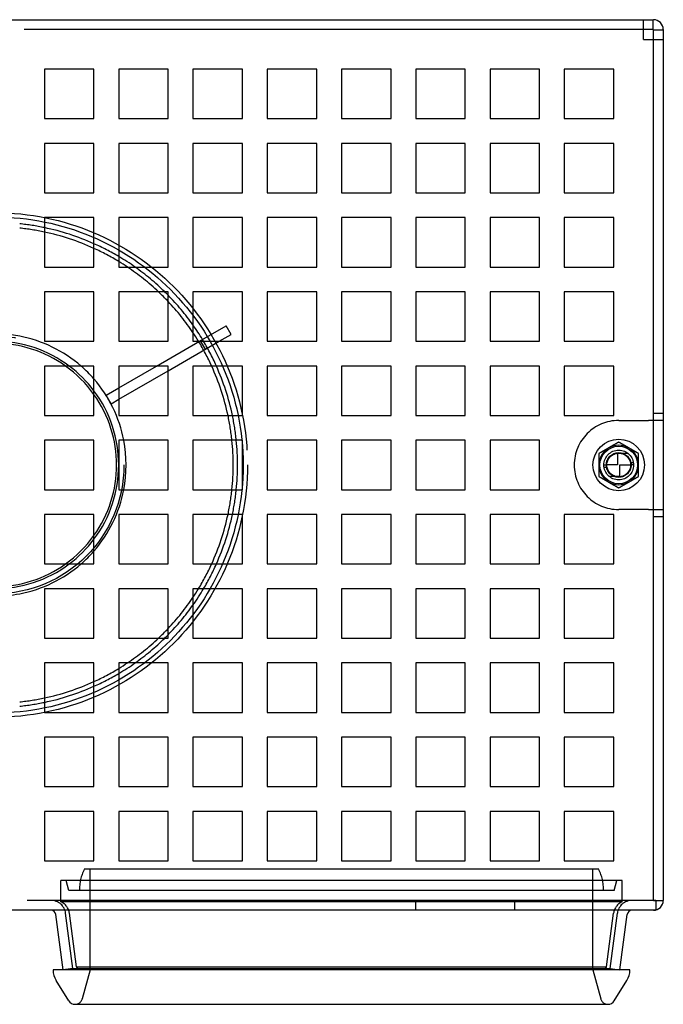
# Model space of a CAD drawing. Extents: x -135 to 434, y -291 to 408.
# Drawn here: x 5 to 135, y -291 to -92 of the extents above; entities that cross this region are included whole.
import ezdxf

# ---------------------------------------------------------------- set-up
doc = ezdxf.new("R2010")
doc.units = 0
doc.header["$LTSCALE"] = 20
doc.linetypes.add('VERDECKT', pattern=[9.525, 6.35, -3.175])
doc.layers.get('0').update_dxf_attribs({"linetype": 'CONTINUOUS'})
doc.layers.add('STEMPEL', color=3, linetype='CONTINUOUS')

# ---------------------------------------------------------------- blocks, each defined once
blk = doc.blocks.new('A$C411640D8')
at = {"color": 3, "linetype": 'CONTINUOUS'}
for p, q in [((-133, 90), (133, 90)), ((135, 88), (135, -88)), ((10, 80), (10, 70)), ((20, 80), (10, 80)), ((20, 70), (20, 80)), ((25, 80), (25, 70)), ((35, 80), (25, 80)), ((35, 70), (35, 80)), ((40, 80), (40, 70)), ((50, 80), (40, 80)), ((50, 70), (50, 80)), ((55, 80), (55, 70)), ((65, 80), (55, 80)), ((65, 70), (65, 80)), ((70, 80), (70, 70)), ((80, 80), (70, 80)), ((80, 70), (80, 80)), ((85, 80), (85, 70)), ((95, 80), (85, 80)), ((95, 70), (95, 80)), ((100, 80), (100, 70)), ((110, 80), (100, 80)), ((110, 70), (110, 80)), ((115, 80), (115, 70)), ((125, 80), (115, 80)), ((125, 70), (125, 80)), ((10, 70), (20, 70)), ((25, 70), (35, 70)), ((40, 70), (50, 70)), ((55, 70), (65, 70)), ((70, 70), (80, 70)), ((85, 70), (95, 70)), ((100, 70), (110, 70)), ((115, 70), (125, 70)), ((10, 65), (10, 55)), ((20, 65), (10, 65)), ((20, 55), (20, 65)), ((25, 65), (25, 55)), ((35, 65), (25, 65)), ((35, 55), (35, 65)), ((40, 65), (40, 55)), ((50, 65), (40, 65)), ((50, 55), (50, 65)), ((55, 65), (55, 55)), ((65, 65), (55, 65)), ((65, 55), (65, 65)), ((70, 65), (70, 55)), ((80, 65), (70, 65)), ((80, 55), (80, 65)), ((85, 65), (85, 55)), ((95, 65), (85, 65)), ((95, 55), (95, 65)), ((100, 65), (100, 55)), ((110, 65), (100, 65)), ((110, 55), (110, 65)), ((115, 65), (115, 55)), ((125, 65), (115, 65)), ((125, 55), (125, 65)), ((10, 55), (20, 55)), ((25, 55), (35, 55)), ((40, 55), (50, 55)), ((55, 55), (65, 55)), ((70, 55), (80, 55)), ((85, 55), (95, 55)), ((100, 55), (110, 55)), ((115, 55), (125, 55)), ((10, 50), (10, 40)), ((20, 50), (10, 50)), ((20, 40), (20, 50)), ((25, 50), (25, 40)), ((35, 50), (25, 50)), ((35, 40), (35, 50)), ((40, 50), (40, 40)), ((50, 50), (40, 50)), ((50, 40), (50, 50)), ((55, 50), (55, 40)), ((65, 50), (55, 50)), ((65, 40), (65, 50)), ((70, 50), (70, 40)), ((80, 50), (70, 50)), ((80, 40), (80, 50)), ((85, 50), (85, 40)), ((95, 50), (85, 50)), ((95, 40), (95, 50)), ((100, 50), (100, 40)), ((110, 50), (100, 50)), ((110, 40), (110, 50)), ((115, 50), (115, 40)), ((125, 50), (115, 50)), ((125, 40), (125, 50)), ((10, 40), (20, 40)), ((25, 40), (35, 40)), ((40, 40), (50, 40)), ((55, 40), (65, 40)), ((70, 40), (80, 40)), ((85, 40), (95, 40)), ((100, 40), (110, 40)), ((115, 40), (125, 40)), ((10, 35), (10, 25)), ((20, 35), (10, 35)), ((20, 25), (20, 35)), ((25, 35), (25, 25)), ((35, 35), (25, 35)), ((35, 25), (35, 35)), ((40, 35), (40, 25)), ((50, 35), (40, 35)), ((50, 25), (50, 35)), ((55, 35), (55, 25)), ((65, 35), (55, 35)), ((65, 25), (65, 35)), ((70, 35), (70, 25)), ((80, 35), (70, 35)), ((80, 25), (80, 35)), ((85, 35), (85, 25)), ((95, 35), (85, 35)), ((95, 25), (95, 35)), ((100, 35), (100, 25)), ((110, 35), (100, 35)), ((110, 25), (110, 35)), ((115, 35), (115, 25)), ((125, 35), (115, 35)), ((125, 25), (125, 35)), ((41.3, 25), (46.7, 28.12)), ((47.7, 26.38), (46.7, 28.12)), ((45.3, 25), (47.7, 26.38)), ((10, 25), (20, 25)), ((25, 25), (35, 25)), ((40, 25), (50, 25)), ((55, 25), (65, 25)), ((70, 25), (80, 25)), ((85, 25), (95, 25)), ((100, 25), (110, 25)), ((115, 25), (125, 25)), ((10, 20), (10, 10)), ((20, 20), (10, 20)), ((20, 10), (20, 20)), ((25, 15.59), (32.64, 20)), ((25, 20), (25, 10)), ((35, 20), (25, 20)), ((35, 10), (35, 20)), ((40, 20), (40, 10)), ((50, 20), (40, 20)), ((50, 10), (50, 20)), ((55, 20), (55, 10)), ((65, 20), (55, 20)), ((65, 10), (65, 20)), ((70, 20), (70, 10)), ((80, 20), (70, 20)), ((80, 10), (80, 20)), ((85, 20), (85, 10)), ((95, 20), (85, 20)), ((95, 10), (95, 20)), ((100, 20), (100, 10)), ((110, 20), (100, 20)), ((110, 10), (110, 20)), ((115, 20), (115, 10)), ((125, 20), (115, 20)), ((125, 10), (125, 20)), ((25, 13.28), (35, 19.05)), ((10, 10), (20, 10)), ((25, 10), (35, 10)), ((40, 10), (50, 10)), ((55, 10), (65, 10)), ((70, 10), (80, 10)), ((85, 10), (95, 10)), ((100, 10), (110, 10)), ((115, 10), (125, 10)), ((10, 5), (10, -5)), ((20, 5), (10, 5)), ((20, -5), (20, 5)), ((25, 5), (25, -5)), ((35, 5), (25, 5)), ((35, -5), (35, 5)), ((40, 5), (40, -5)), ((50, 5), (40, 5)), ((50, -5), (50, 5)), ((55, 5), (55, -5)), ((65, 5), (55, 5)), ((65, -5), (65, 5)), ((70, 5), (70, -5)), ((80, 5), (70, 5)), ((80, -5), (80, 5)), ((85, 5), (85, -5)), ((95, 5), (85, 5)), ((95, -5), (95, 5)), ((100, 5), (100, -5)), ((110, 5), (100, 5)), ((110, -5), (110, 5)), ((10, -5), (20, -5)), ((25, -5), (35, -5)), ((40, -5), (50, -5)), ((55, -5), (65, -5)), ((70, -5), (80, -5)), ((85, -5), (95, -5)), ((100, -5), (110, -5)), ((10, -10), (10, -20)), ((20, -10), (10, -10)), ((20, -20), (20, -10)), ((25, -10), (25, -20)), ((35, -10), (25, -10)), ((35, -20), (35, -10)), ((40, -10), (40, -20)), ((50, -10), (40, -10)), ((50, -20), (50, -10)), ((55, -10), (55, -20)), ((65, -10), (55, -10)), ((65, -20), (65, -10)), ((70, -10), (70, -20)), ((80, -10), (70, -10)), ((80, -20), (80, -10)), ((85, -10), (85, -20)), ((95, -10), (85, -10)), ((95, -20), (95, -10)), ((100, -10), (100, -20)), ((110, -10), (100, -10)), ((110, -20), (110, -10)), ((115, -10), (115, -20)), ((125, -10), (115, -10)), ((125, -20), (125, -10)), ((10, -20), (20, -20)), ((25, -20), (35, -20)), ((40, -20), (50, -20)), ((55, -20), (65, -20)), ((70, -20), (80, -20)), ((85, -20), (95, -20)), ((100, -20), (110, -20)), ((115, -20), (125, -20)), ((10, -25), (10, -35)), ((20, -25), (10, -25)), ((20, -35), (20, -25)), ((25, -25), (25, -35)), ((35, -25), (25, -25)), ((35, -35), (35, -25)), ((40, -25), (40, -35)), ((50, -25), (40, -25)), ((50, -35), (50, -25)), ((55, -25), (55, -35)), ((65, -25), (55, -25)), ((65, -35), (65, -25)), ((70, -25), (70, -35)), ((80, -25), (70, -25)), ((80, -35), (80, -25)), ((85, -25), (85, -35)), ((95, -25), (85, -25)), ((95, -35), (95, -25)), ((100, -25), (100, -35)), ((110, -25), (100, -25)), ((110, -35), (110, -25)), ((115, -25), (115, -35)), ((125, -25), (115, -25)), ((125, -35), (125, -25)), ((10, -35), (20, -35)), ((25, -35), (35, -35)), ((40, -35), (50, -35)), ((55, -35), (65, -35)), ((70, -35), (80, -35)), ((85, -35), (95, -35)), ((100, -35), (110, -35)), ((115, -35), (125, -35)), ((10, -40), (10, -50)), ((20, -40), (10, -40)), ((20, -50), (20, -40)), ((25, -40), (25, -50)), ((35, -40), (25, -40)), ((35, -50), (35, -40)), ((40, -40), (40, -50)), ((50, -40), (40, -40)), ((50, -50), (50, -40)), ((55, -40), (55, -50)), ((65, -40), (55, -40)), ((65, -50), (65, -40)), ((70, -40), (70, -50)), ((80, -40), (70, -40)), ((80, -50), (80, -40)), ((85, -40), (85, -50)), ((95, -40), (85, -40)), ((95, -50), (95, -40)), ((100, -40), (100, -50)), ((110, -40), (100, -40)), ((110, -50), (110, -40)), ((115, -40), (115, -50)), ((125, -40), (115, -40)), ((125, -50), (125, -40)), ((10, -50), (20, -50)), ((25, -50), (35, -50)), ((40, -50), (50, -50)), ((55, -50), (65, -50)), ((70, -50), (80, -50)), ((85, -50), (95, -50)), ((100, -50), (110, -50)), ((115, -50), (125, -50)), ((10, -55), (10, -65)), ((20, -55), (10, -55)), ((20, -65), (20, -55)), ((25, -55), (25, -65)), ((35, -55), (25, -55)), ((35, -65), (35, -55)), ((40, -55), (40, -65)), ((50, -55), (40, -55)), ((50, -65), (50, -55)), ((55, -55), (55, -65)), ((65, -55), (55, -55)), ((65, -65), (65, -55)), ((70, -55), (70, -65)), ((80, -55), (70, -55)), ((80, -65), (80, -55)), ((85, -55), (85, -65)), ((95, -55), (85, -55)), ((95, -65), (95, -55)), ((100, -55), (100, -65)), ((110, -55), (100, -55)), ((110, -65), (110, -55)), ((115, -55), (115, -65)), ((125, -55), (115, -55)), ((125, -65), (125, -55)), ((10, -65), (20, -65)), ((25, -65), (35, -65)), ((40, -65), (50, -65)), ((55, -65), (65, -65)), ((70, -65), (80, -65)), ((85, -65), (95, -65)), ((100, -65), (110, -65)), ((115, -65), (125, -65)), ((10, -70), (10, -80)), ((20, -70), (10, -70)), ((20, -80), (20, -70)), ((25, -70), (25, -80)), ((35, -70), (25, -70)), ((35, -80), (35, -70)), ((40, -70), (40, -80)), ((50, -70), (40, -70)), ((50, -80), (50, -70)), ((55, -70), (55, -80)), ((65, -70), (55, -70)), ((65, -80), (65, -70)), ((70, -70), (70, -80)), ((80, -70), (70, -70)), ((80, -80), (80, -70)), ((85, -70), (85, -80)), ((95, -70), (85, -70)), ((95, -80), (95, -70)), ((100, -70), (100, -80)), ((110, -70), (100, -70)), ((110, -80), (110, -70)), ((115, -70), (115, -80)), ((125, -70), (115, -70)), ((125, -80), (125, -70)), ((10, -80), (20, -80)), ((25, -80), (35, -80)), ((40, -80), (50, -80)), ((55, -80), (65, -80)), ((70, -80), (80, -80)), ((85, -80), (95, -80)), ((100, -80), (110, -80)), ((115, -80), (125, -80)), ((133, -90), (-133, -90)), ((13.77, -102), (12.3, -90.87)), ((126.23, -102), (127.7, -90.87)), ((133.5, -90), (133, -90)), ((133.5, -89.94), (133.5, -90)), ((128.25, -102), (11.75, -102)), ((11.75, -102.06), (11.75, -102)), ((128.25, -102.06), (128.25, -102)), ((14.91, -108.29), (12.35, -104.17)), ((125.09, -108.29), (127.65, -104.17)), ((16.19, -109), (123.81, -109))]:
    blk.add_line(p, q, dxfattribs=at)
at = {"color": 1, "linetype": 'VERDECKT'}
for p, q in [((131, 88), (131, 90)), ((132.93, 88), (132.93, 90)), ((132.93, 88), (-132.93, 88)), ((131, 86), (131, 88)), ((133, 10.5), (133, 87.93)), ((133, 87.93), (135, 87.93)), ((131, 86), (133, 86)), ((133, 86), (135, 86)), ((32.64, 20), (41.3, 25)), ((35, 19.05), (45.3, 25)), ((42.5, 23.38), (41.5, 25.12)), ((22.45, 14.12), (25, 15.59)), ((23.45, 12.38), (22.45, 14.12)), ((23.45, 12.38), (25, 13.28)), ((133, 9), (133, 10.5)), ((133, 10.5), (135, 10.5)), ((126, 9), (132, 9)), ((135, 9), (132, 9)), ((133, -9), (133, 9)), ((126.97, 2.3), (125.75, 2.3)), ((125.75, 2.3), (125.75, 0)), ((127.92, 2.3), (126.97, 2.3)), ((123, 0), (123.5, 0)), ((125.75, 0), (123.5, 0)), ((126.25, -2.24), (126.25, 0)), ((126.25, 0), (128.5, 0)), ((129, 0), (128.5, 0)), ((124, -2.24), (124.89, -2.24)), ((124.89, -2.24), (126.25, -2.24)), ((132, -9), (126, -9)), ((132, -9), (135, -9)), ((133, -10.5), (133, -9)), ((135, -10.5), (133, -10.5)), ((133, -88), (133, -10.5)), ((121.95, -81.71), (18.05, -81.71)), ((19.2, -102.05), (19.2, -81.71)), ((120.8, -102.05), (120.8, -81.71)), ((126.7, -84), (13.3, -84)), ((13.3, -88.27), (13.3, -84)), ((14.9, -86), (14.41, -84)), ((125.1, -86), (125.59, -84)), ((126.7, -88.27), (126.7, -84)), ((125.1, -86), (14.9, -86)), ((133.5, -88), (-133.5, -88)), ((126.7, -88.27), (13.3, -88.27)), ((85, -90), (85, -88)), ((105, -90), (105, -88)), ((133, -88), (135, -88)), ((133.5, -88), (133.5, -89.94)), ((15.75, -101.74), (14.28, -90.61)), ((16.46, -101.44), (15.03, -90.61)), ((123.54, -101.44), (124.97, -90.61)), ((124.25, -101.74), (125.72, -90.61)), ((16.46, -101.44), (123.54, -101.44)), ((15.75, -101.74), (13.77, -102)), ((15.75, -101.74), (124.25, -101.74)), ((19.2, -102.05), (17.64, -107.89)), ((120.8, -102.05), (19.2, -102.05)), ((120.8, -102.05), (122.36, -107.89)), ((124.25, -101.74), (126.23, -102))]:
    blk.add_line(p, q, dxfattribs=at)
at = {"color": 3}
for points in [[(126, 4.62, 0), (125.98, 4.61, 0), (125.95, 4.59, 0), (125.93, 4.58, 0), (125.91, 4.57, 0), (125.88, 4.55, 0), (125.86, 4.54, 0), (125.84, 4.53, 0), (125.81, 4.51, 0), (125.79, 4.5, 0), (125.77, 4.49, 0), (125.75, 4.47, 0), (125.72, 4.46, 0), (125.7, 4.45, 0), (125.68, 4.43, 0), (125.66, 4.42, 0), (125.64, 4.41, 0), (125.61, 4.4, 0), (125.59, 4.38, 0), (125.57, 4.37, 0), (125.55, 4.36, 0), (125.53, 4.34, 0), (125.5, 4.33, 0), (125.48, 4.32, 0), (125.46, 4.31, 0), (125.44, 4.29, 0), (125.42, 4.28, 0), (125.39, 4.27, 0), (125.37, 4.26, 0), (125.35, 4.24, 0), (125.33, 4.23, 0), (125.31, 4.22, 0), (125.29, 4.21, 0), (125.27, 4.2, 0), (125.25, 4.18, 0), (125.22, 4.17, 0), (125.2, 4.16, 0), (125.18, 4.15, 0), (125.16, 4.13, 0), (125.14, 4.12, 0), (125.12, 4.11, 0), (125.1, 4.1, 0), (125.08, 4.09, 0), (125.06, 4.07, 0), (125.04, 4.06, 0), (125.02, 4.05, 0), (124.99, 4.04, 0), (124.97, 4.03, 0), (124.95, 4.01, 0), (124.93, 4, 0), (124.91, 3.99, 0), (124.89, 3.98, 0), (124.87, 3.97, 0), (124.85, 3.96, 0), (124.83, 3.94, 0), (124.81, 3.93, 0), (124.79, 3.92, 0), (124.77, 3.91, 0), (124.75, 3.9, 0), (124.73, 3.88, 0), (124.71, 3.87, 0), (124.69, 3.86, 0), (124.67, 3.85, 0), (124.65, 3.84, 0), (124.63, 3.83, 0), (124.61, 3.81, 0), (124.59, 3.8, 0), (124.56, 3.79, 0), (124.55, 3.78, 0), (124.53, 3.77, 0), (124.5, 3.76, 0), (124.48, 3.74, 0), (124.46, 3.73, 0), (124.44, 3.72, 0), (124.42, 3.71, 0), (124.4, 3.7, 0), (124.38, 3.69, 0), (124.36, 3.67, 0), (124.34, 3.66, 0), (124.32, 3.65, 0), (124.3, 3.64, 0), (124.28, 3.63, 0), (124.26, 3.62, 0), (124.24, 3.6, 0), (124.22, 3.59, 0), (124.2, 3.58, 0), (124.18, 3.57, 0), (124.16, 3.56, 0), (124.14, 3.55, 0), (124.12, 3.53, 0), (124.1, 3.52, 0), (124.08, 3.51, 0), (124.06, 3.5, 0), (124.04, 3.49, 0), (124.02, 3.48, 0), (124, 3.46, 0)], [(128, 3.46, 0), (127.98, 3.48, 0), (127.96, 3.49, 0), (127.94, 3.5, 0), (127.92, 3.51, 0), (127.9, 3.52, 0), (127.88, 3.53, 0), (127.86, 3.55, 0), (127.84, 3.56, 0), (127.82, 3.57, 0), (127.8, 3.58, 0), (127.78, 3.59, 0), (127.76, 3.6, 0), (127.74, 3.62, 0), (127.72, 3.63, 0), (127.7, 3.64, 0), (127.68, 3.65, 0), (127.66, 3.66, 0), (127.64, 3.67, 0), (127.62, 3.69, 0), (127.6, 3.7, 0), (127.58, 3.71, 0), (127.56, 3.72, 0), (127.54, 3.73, 0), (127.52, 3.74, 0), (127.5, 3.76, 0), (127.47, 3.77, 0), (127.45, 3.78, 0), (127.44, 3.79, 0), (127.41, 3.8, 0), (127.39, 3.81, 0), (127.37, 3.83, 0), (127.35, 3.84, 0), (127.33, 3.85, 0), (127.31, 3.86, 0), (127.29, 3.87, 0), (127.27, 3.88, 0), (127.25, 3.9, 0), (127.23, 3.91, 0), (127.21, 3.92, 0), (127.19, 3.93, 0), (127.17, 3.94, 0), (127.15, 3.96, 0), (127.13, 3.97, 0), (127.11, 3.98, 0), (127.09, 3.99, 0), (127.07, 4, 0), (127.05, 4.01, 0), (127.03, 4.03, 0), (127.01, 4.04, 0), (126.98, 4.05, 0), (126.96, 4.06, 0), (126.94, 4.07, 0), (126.92, 4.09, 0), (126.9, 4.1, 0), (126.88, 4.11, 0), (126.86, 4.12, 0), (126.84, 4.13, 0), (126.82, 4.15, 0), (126.8, 4.16, 0), (126.78, 4.17, 0), (126.75, 4.18, 0), (126.73, 4.2, 0), (126.71, 4.21, 0), (126.69, 4.22, 0), (126.67, 4.23, 0), (126.65, 4.24, 0), (126.63, 4.26, 0), (126.61, 4.27, 0), (126.58, 4.28, 0), (126.56, 4.29, 0), (126.54, 4.31, 0), (126.52, 4.32, 0), (126.5, 4.33, 0), (126.47, 4.34, 0), (126.45, 4.36, 0), (126.43, 4.37, 0), (126.41, 4.38, 0), (126.39, 4.4, 0), (126.36, 4.41, 0), (126.34, 4.42, 0), (126.32, 4.43, 0), (126.3, 4.45, 0), (126.28, 4.46, 0), (126.25, 4.47, 0), (126.23, 4.49, 0), (126.21, 4.5, 0), (126.19, 4.51, 0), (126.16, 4.53, 0), (126.14, 4.54, 0), (126.12, 4.55, 0), (126.09, 4.57, 0), (126.07, 4.58, 0), (126.05, 4.59, 0), (126.02, 4.61, 0), (126, 4.62, 0)], [(124, 3.46, 0), (123.98, 3.45, 0), (123.96, 3.44, 0), (123.94, 3.43, 0), (123.92, 3.42, 0), (123.9, 3.41, 0), (123.88, 3.39, 0), (123.86, 3.38, 0), (123.84, 3.37, 0), (123.82, 3.36, 0), (123.8, 3.35, 0), (123.78, 3.34, 0), (123.76, 3.32, 0), (123.74, 3.31, 0), (123.72, 3.3, 0), (123.7, 3.29, 0), (123.68, 3.28, 0), (123.66, 3.27, 0), (123.64, 3.25, 0), (123.62, 3.24, 0), (123.6, 3.23, 0), (123.58, 3.22, 0), (123.56, 3.21, 0), (123.54, 3.2, 0), (123.52, 3.18, 0), (123.5, 3.17, 0), (123.47, 3.16, 0), (123.45, 3.15, 0), (123.44, 3.14, 0), (123.41, 3.13, 0), (123.39, 3.11, 0), (123.37, 3.1, 0), (123.35, 3.09, 0), (123.33, 3.08, 0), (123.31, 3.07, 0), (123.29, 3.06, 0), (123.27, 3.04, 0), (123.25, 3.03, 0), (123.23, 3.02, 0), (123.21, 3.01, 0), (123.19, 3, 0), (123.17, 2.99, 0), (123.15, 2.97, 0), (123.13, 2.96, 0), (123.11, 2.95, 0), (123.09, 2.94, 0), (123.07, 2.93, 0), (123.05, 2.91, 0), (123.03, 2.9, 0), (123.01, 2.89, 0), (122.98, 2.88, 0), (122.96, 2.87, 0), (122.94, 2.85, 0), (122.92, 2.84, 0), (122.9, 2.83, 0), (122.88, 2.82, 0), (122.86, 2.81, 0), (122.84, 2.79, 0), (122.82, 2.78, 0), (122.8, 2.77, 0), (122.78, 2.76, 0), (122.75, 2.74, 0), (122.73, 2.73, 0), (122.71, 2.72, 0), (122.69, 2.71, 0), (122.67, 2.7, 0), (122.65, 2.68, 0), (122.63, 2.67, 0), (122.61, 2.66, 0), (122.58, 2.65, 0), (122.56, 2.63, 0), (122.54, 2.62, 0), (122.52, 2.61, 0), (122.5, 2.6, 0), (122.47, 2.58, 0), (122.45, 2.57, 0), (122.43, 2.56, 0), (122.41, 2.55, 0), (122.39, 2.53, 0), (122.36, 2.52, 0), (122.34, 2.51, 0), (122.32, 2.49, 0), (122.3, 2.48, 0), (122.28, 2.47, 0), (122.25, 2.46, 0), (122.23, 2.44, 0), (122.21, 2.43, 0), (122.19, 2.42, 0), (122.16, 2.4, 0), (122.14, 2.39, 0), (122.12, 2.38, 0), (122.09, 2.36, 0), (122.07, 2.35, 0), (122.05, 2.34, 0), (122.02, 2.32, 0), (122, 2.31, 0)], [(122, 2.31, 0), (122, 2.28, 0), (122, 2.26, 0), (122, 2.23, 0), (122, 2.2, 0), (122, 2.18, 0), (122, 2.15, 0), (122, 2.12, 0), (122, 2.1, 0), (122, 2.07, 0), (122, 2.04, 0), (122, 2.02, 0), (122, 1.99, 0), (122, 1.97, 0), (122, 1.94, 0), (122, 1.91, 0), (122, 1.89, 0), (122, 1.86, 0), (122, 1.84, 0), (122, 1.81, 0), (122, 1.79, 0), (122, 1.76, 0), (122, 1.74, 0), (122, 1.71, 0), (122, 1.69, 0), (122, 1.66, 0), (122, 1.64, 0), (122, 1.61, 0), (122, 1.59, 0), (122, 1.56, 0), (122, 1.54, 0), (122, 1.51, 0), (122, 1.49, 0), (122, 1.46, 0), (122, 1.44, 0), (122, 1.41, 0), (122, 1.39, 0), (122, 1.37, 0), (122, 1.34, 0), (122, 1.32, 0), (122, 1.29, 0), (122, 1.27, 0), (122, 1.24, 0), (122, 1.22, 0), (122, 1.2, 0), (122, 1.17, 0), (122, 1.15, 0), (122, 1.12, 0), (122, 1.1, 0), (122, 1.08, 0), (122, 1.05, 0), (122, 1.03, 0), (122, 1.01, 0), (122, 0.98, 0), (122, 0.96, 0), (122, 0.93, 0), (122, 0.91, 0), (122, 0.89, 0), (122, 0.86, 0), (122, 0.84, 0), (122, 0.82, 0), (122, 0.79, 0), (122, 0.77, 0), (122, 0.75, 0), (122, 0.72, 0), (122, 0.7, 0), (122, 0.68, 0), (122, 0.65, 0), (122, 0.63, 0), (122, 0.61, 0), (122, 0.58, 0), (122, 0.56, 0), (122, 0.54, 0), (122, 0.51, 0), (122, 0.49, 0), (122, 0.47, 0), (122, 0.44, 0), (122, 0.42, 0), (122, 0.4, 0), (122, 0.37, 0), (122, 0.35, 0), (122, 0.33, 0), (122, 0.3, 0), (122, 0.28, 0), (122, 0.26, 0), (122, 0.23, 0), (122, 0.21, 0), (122, 0.19, 0), (122, 0.16, 0), (122, 0.14, 0), (122, 0.12, 0), (122, 0.09, 0), (122, 0.07, 0), (122, 0.05, 0), (122, 0.02, 0), (122, 0, 0)], [(130, 2.31, 0), (129.98, 2.32, 0), (129.95, 2.34, 0), (129.93, 2.35, 0), (129.91, 2.36, 0), (129.88, 2.38, 0), (129.86, 2.39, 0), (129.84, 2.4, 0), (129.81, 2.42, 0), (129.79, 2.43, 0), (129.77, 2.44, 0), (129.75, 2.46, 0), (129.72, 2.47, 0), (129.7, 2.48, 0), (129.68, 2.49, 0), (129.66, 2.51, 0), (129.64, 2.52, 0), (129.61, 2.53, 0), (129.59, 2.55, 0), (129.57, 2.56, 0), (129.55, 2.57, 0), (129.53, 2.58, 0), (129.5, 2.6, 0), (129.48, 2.61, 0), (129.46, 2.62, 0), (129.44, 2.63, 0), (129.42, 2.65, 0), (129.4, 2.66, 0), (129.37, 2.67, 0), (129.35, 2.68, 0), (129.33, 2.7, 0), (129.31, 2.71, 0), (129.29, 2.72, 0), (129.27, 2.73, 0), (129.25, 2.74, 0), (129.22, 2.76, 0), (129.2, 2.77, 0), (129.18, 2.78, 0), (129.16, 2.79, 0), (129.14, 2.81, 0), (129.12, 2.82, 0), (129.1, 2.83, 0), (129.08, 2.84, 0), (129.06, 2.85, 0), (129.04, 2.87, 0), (129.01, 2.88, 0), (128.99, 2.89, 0), (128.97, 2.9, 0), (128.95, 2.91, 0), (128.93, 2.93, 0), (128.91, 2.94, 0), (128.89, 2.95, 0), (128.87, 2.96, 0), (128.85, 2.97, 0), (128.83, 2.99, 0), (128.81, 3, 0), (128.79, 3.01, 0), (128.77, 3.02, 0), (128.75, 3.03, 0), (128.73, 3.04, 0), (128.71, 3.06, 0), (128.69, 3.07, 0), (128.67, 3.08, 0), (128.65, 3.09, 0), (128.63, 3.1, 0), (128.61, 3.11, 0), (128.59, 3.13, 0), (128.56, 3.14, 0), (128.54, 3.15, 0), (128.53, 3.16, 0), (128.5, 3.17, 0), (128.49, 3.18, 0), (128.46, 3.2, 0), (128.44, 3.21, 0), (128.42, 3.22, 0), (128.4, 3.23, 0), (128.38, 3.24, 0), (128.36, 3.25, 0), (128.34, 3.27, 0), (128.32, 3.28, 0), (128.3, 3.29, 0), (128.28, 3.3, 0), (128.26, 3.31, 0), (128.24, 3.32, 0), (128.22, 3.34, 0), (128.2, 3.35, 0), (128.18, 3.36, 0), (128.16, 3.37, 0), (128.14, 3.38, 0), (128.12, 3.39, 0), (128.1, 3.41, 0), (128.08, 3.42, 0), (128.06, 3.43, 0), (128.04, 3.44, 0), (128.02, 3.45, 0), (128, 3.46, 0)], [(130, 0, 0), (130, 0.02, 0), (130, 0.05, 0), (130, 0.07, 0), (130, 0.09, 0), (130, 0.12, 0), (130, 0.14, 0), (130, 0.16, 0), (130, 0.19, 0), (130, 0.21, 0), (130, 0.23, 0), (130, 0.26, 0), (130, 0.28, 0), (130, 0.3, 0), (130, 0.33, 0), (130, 0.35, 0), (130, 0.37, 0), (130, 0.4, 0), (130, 0.42, 0), (130, 0.44, 0), (130, 0.47, 0), (130, 0.49, 0), (130, 0.51, 0), (130, 0.54, 0), (130, 0.56, 0), (130, 0.58, 0), (130, 0.61, 0), (130, 0.63, 0), (130, 0.65, 0), (130, 0.68, 0), (130, 0.7, 0), (130, 0.72, 0), (130, 0.75, 0), (130, 0.77, 0), (130, 0.79, 0), (130, 0.82, 0), (130, 0.84, 0), (130, 0.86, 0), (130, 0.89, 0), (130, 0.91, 0), (130, 0.93, 0), (130, 0.96, 0), (130, 0.98, 0), (130, 1.01, 0), (130, 1.03, 0), (130, 1.05, 0), (130, 1.08, 0), (130, 1.1, 0), (130, 1.12, 0), (130, 1.15, 0), (130, 1.17, 0), (130, 1.2, 0), (130, 1.22, 0), (130, 1.24, 0), (130, 1.27, 0), (130, 1.29, 0), (130, 1.32, 0), (130, 1.34, 0), (130, 1.37, 0), (130, 1.39, 0), (130, 1.41, 0), (130, 1.44, 0), (130, 1.46, 0), (130, 1.49, 0), (130, 1.51, 0), (130, 1.54, 0), (130, 1.56, 0), (130, 1.59, 0), (130, 1.61, 0), (130, 1.64, 0), (130, 1.66, 0), (130, 1.69, 0), (130, 1.71, 0), (130, 1.74, 0), (130, 1.76, 0), (130, 1.79, 0), (130, 1.81, 0), (130, 1.84, 0), (130, 1.86, 0), (130, 1.89, 0), (130, 1.91, 0), (130, 1.94, 0), (130, 1.97, 0), (130, 1.99, 0), (130, 2.02, 0), (130, 2.04, 0), (130, 2.07, 0), (130, 2.1, 0), (130, 2.12, 0), (130, 2.15, 0), (130, 2.18, 0), (130, 2.2, 0), (130, 2.23, 0), (130, 2.26, 0), (130, 2.28, 0), (130, 2.31, 0)], [(122, 0, 0), (122, -0.02, 0), (122, -0.05, 0), (122, -0.07, 0), (122, -0.09, 0), (122, -0.12, 0), (122, -0.14, 0), (122, -0.16, 0), (122, -0.19, 0), (122, -0.21, 0), (122, -0.23, 0), (122, -0.26, 0), (122, -0.28, 0), (122, -0.3, 0), (122, -0.33, 0), (122, -0.35, 0), (122, -0.37, 0), (122, -0.4, 0), (122, -0.42, 0), (122, -0.44, 0), (122, -0.47, 0), (122, -0.49, 0), (122, -0.51, 0), (122, -0.54, 0), (122, -0.56, 0), (122, -0.58, 0), (122, -0.61, 0), (122, -0.63, 0), (122, -0.65, 0), (122, -0.68, 0), (122, -0.7, 0), (122, -0.72, 0), (122, -0.75, 0), (122, -0.77, 0), (122, -0.79, 0), (122, -0.82, 0), (122, -0.84, 0), (122, -0.86, 0), (122, -0.89, 0), (122, -0.91, 0), (122, -0.93, 0), (122, -0.96, 0), (122, -0.98, 0), (122, -1.01, 0), (122, -1.03, 0), (122, -1.05, 0), (122, -1.08, 0), (122, -1.1, 0), (122, -1.12, 0), (122, -1.15, 0), (122, -1.17, 0), (122, -1.2, 0), (122, -1.22, 0), (122, -1.24, 0), (122, -1.27, 0), (122, -1.29, 0), (122, -1.32, 0), (122, -1.34, 0), (122, -1.37, 0), (122, -1.39, 0), (122, -1.41, 0), (122, -1.44, 0), (122, -1.46, 0), (122, -1.49, 0), (122, -1.51, 0), (122, -1.54, 0), (122, -1.56, 0), (122, -1.59, 0), (122, -1.61, 0), (122, -1.64, 0), (122, -1.66, 0), (122, -1.69, 0), (122, -1.71, 0), (122, -1.74, 0), (122, -1.76, 0), (122, -1.79, 0), (122, -1.81, 0), (122, -1.84, 0), (122, -1.86, 0), (122, -1.89, 0), (122, -1.91, 0), (122, -1.94, 0), (122, -1.97, 0), (122, -1.99, 0), (122, -2.02, 0), (122, -2.04, 0), (122, -2.07, 0), (122, -2.1, 0), (122, -2.12, 0), (122, -2.15, 0), (122, -2.18, 0), (122, -2.2, 0), (122, -2.23, 0), (122, -2.26, 0), (122, -2.28, 0), (122, -2.31, 0)], [(130, -2.31, 0), (130, -2.28, 0), (130, -2.26, 0), (130, -2.23, 0), (130, -2.2, 0), (130, -2.18, 0), (130, -2.15, 0), (130, -2.12, 0), (130, -2.1, 0), (130, -2.07, 0), (130, -2.04, 0), (130, -2.02, 0), (130, -1.99, 0), (130, -1.97, 0), (130, -1.94, 0), (130, -1.91, 0), (130, -1.89, 0), (130, -1.86, 0), (130, -1.84, 0), (130, -1.81, 0), (130, -1.79, 0), (130, -1.76, 0), (130, -1.74, 0), (130, -1.71, 0), (130, -1.69, 0), (130, -1.66, 0), (130, -1.64, 0), (130, -1.61, 0), (130, -1.59, 0), (130, -1.56, 0), (130, -1.54, 0), (130, -1.51, 0), (130, -1.49, 0), (130, -1.46, 0), (130, -1.44, 0), (130, -1.41, 0), (130, -1.39, 0), (130, -1.37, 0), (130, -1.34, 0), (130, -1.32, 0), (130, -1.29, 0), (130, -1.27, 0), (130, -1.24, 0), (130, -1.22, 0), (130, -1.2, 0), (130, -1.17, 0), (130, -1.15, 0), (130, -1.12, 0), (130, -1.1, 0), (130, -1.08, 0), (130, -1.05, 0), (130, -1.03, 0), (130, -1.01, 0), (130, -0.98, 0), (130, -0.96, 0), (130, -0.93, 0), (130, -0.91, 0), (130, -0.89, 0), (130, -0.86, 0), (130, -0.84, 0), (130, -0.82, 0), (130, -0.79, 0), (130, -0.77, 0), (130, -0.75, 0), (130, -0.72, 0), (130, -0.7, 0), (130, -0.68, 0), (130, -0.65, 0), (130, -0.63, 0), (130, -0.61, 0), (130, -0.58, 0), (130, -0.56, 0), (130, -0.54, 0), (130, -0.51, 0), (130, -0.49, 0), (130, -0.47, 0), (130, -0.44, 0), (130, -0.42, 0), (130, -0.4, 0), (130, -0.37, 0), (130, -0.35, 0), (130, -0.33, 0), (130, -0.3, 0), (130, -0.28, 0), (130, -0.26, 0), (130, -0.23, 0), (130, -0.21, 0), (130, -0.19, 0), (130, -0.16, 0), (130, -0.14, 0), (130, -0.12, 0), (130, -0.09, 0), (130, -0.07, 0), (130, -0.05, 0), (130, -0.02, 0), (130, 0, 0)], [(122, -2.31, 0), (122.02, -2.32, 0), (122.05, -2.34, 0), (122.07, -2.35, 0), (122.09, -2.36, 0), (122.12, -2.38, 0), (122.14, -2.39, 0), (122.16, -2.4, 0), (122.19, -2.42, 0), (122.21, -2.43, 0), (122.23, -2.44, 0), (122.25, -2.46, 0), (122.28, -2.47, 0), (122.3, -2.48, 0), (122.32, -2.49, 0), (122.34, -2.51, 0), (122.36, -2.52, 0), (122.39, -2.53, 0), (122.41, -2.55, 0), (122.43, -2.56, 0), (122.45, -2.57, 0), (122.47, -2.58, 0), (122.5, -2.6, 0), (122.52, -2.61, 0), (122.54, -2.62, 0), (122.56, -2.63, 0), (122.58, -2.65, 0), (122.61, -2.66, 0), (122.63, -2.67, 0), (122.65, -2.68, 0), (122.67, -2.7, 0), (122.69, -2.71, 0), (122.71, -2.72, 0), (122.73, -2.73, 0), (122.75, -2.74, 0), (122.78, -2.76, 0), (122.8, -2.77, 0), (122.82, -2.78, 0), (122.84, -2.79, 0), (122.86, -2.81, 0), (122.88, -2.82, 0), (122.9, -2.83, 0), (122.92, -2.84, 0), (122.94, -2.85, 0), (122.96, -2.87, 0), (122.98, -2.88, 0), (123.01, -2.89, 0), (123.03, -2.9, 0), (123.05, -2.91, 0), (123.07, -2.93, 0), (123.09, -2.94, 0), (123.11, -2.95, 0), (123.13, -2.96, 0), (123.15, -2.97, 0), (123.17, -2.99, 0), (123.19, -3, 0), (123.21, -3.01, 0), (123.23, -3.02, 0), (123.25, -3.03, 0), (123.27, -3.04, 0), (123.29, -3.06, 0), (123.31, -3.07, 0), (123.33, -3.08, 0), (123.35, -3.09, 0), (123.37, -3.1, 0), (123.39, -3.11, 0), (123.41, -3.13, 0), (123.44, -3.14, 0), (123.45, -3.15, 0), (123.47, -3.16, 0), (123.5, -3.17, 0), (123.52, -3.18, 0), (123.54, -3.2, 0), (123.56, -3.21, 0), (123.58, -3.22, 0), (123.6, -3.23, 0), (123.62, -3.24, 0), (123.64, -3.25, 0), (123.66, -3.27, 0), (123.68, -3.28, 0), (123.7, -3.29, 0), (123.72, -3.3, 0), (123.74, -3.31, 0), (123.76, -3.32, 0), (123.78, -3.34, 0), (123.8, -3.35, 0), (123.82, -3.36, 0), (123.84, -3.37, 0), (123.86, -3.38, 0), (123.88, -3.39, 0), (123.9, -3.41, 0), (123.92, -3.42, 0), (123.94, -3.43, 0), (123.96, -3.44, 0), (123.98, -3.45, 0), (124, -3.46, 0)], [(124, -3.46, 0), (124.02, -3.48, 0), (124.04, -3.49, 0), (124.06, -3.5, 0), (124.08, -3.51, 0), (124.1, -3.52, 0), (124.12, -3.53, 0), (124.14, -3.55, 0), (124.16, -3.56, 0), (124.18, -3.57, 0), (124.2, -3.58, 0), (124.22, -3.59, 0), (124.24, -3.6, 0), (124.26, -3.62, 0), (124.28, -3.63, 0), (124.3, -3.64, 0), (124.32, -3.65, 0), (124.34, -3.66, 0), (124.36, -3.67, 0), (124.38, -3.69, 0), (124.4, -3.7, 0), (124.42, -3.71, 0), (124.44, -3.72, 0), (124.46, -3.73, 0), (124.48, -3.74, 0), (124.5, -3.76, 0), (124.53, -3.77, 0), (124.55, -3.78, 0), (124.56, -3.79, 0), (124.59, -3.8, 0), (124.61, -3.81, 0), (124.63, -3.83, 0), (124.65, -3.84, 0), (124.67, -3.85, 0), (124.69, -3.86, 0), (124.71, -3.87, 0), (124.73, -3.88, 0), (124.75, -3.9, 0), (124.77, -3.91, 0), (124.79, -3.92, 0), (124.81, -3.93, 0), (124.83, -3.94, 0), (124.85, -3.96, 0), (124.87, -3.97, 0), (124.89, -3.98, 0), (124.91, -3.99, 0), (124.93, -4, 0), (124.95, -4.01, 0), (124.97, -4.03, 0), (124.99, -4.04, 0), (125.02, -4.05, 0), (125.04, -4.06, 0), (125.06, -4.07, 0), (125.08, -4.09, 0), (125.1, -4.1, 0), (125.12, -4.11, 0), (125.14, -4.12, 0), (125.16, -4.13, 0), (125.18, -4.15, 0), (125.2, -4.16, 0), (125.22, -4.17, 0), (125.25, -4.18, 0), (125.27, -4.2, 0), (125.29, -4.21, 0), (125.31, -4.22, 0), (125.33, -4.23, 0), (125.35, -4.24, 0), (125.37, -4.26, 0), (125.39, -4.27, 0), (125.42, -4.28, 0), (125.44, -4.29, 0), (125.46, -4.31, 0), (125.48, -4.32, 0), (125.5, -4.33, 0), (125.53, -4.34, 0), (125.55, -4.36, 0), (125.57, -4.37, 0), (125.59, -4.38, 0), (125.61, -4.4, 0), (125.64, -4.41, 0), (125.66, -4.42, 0), (125.68, -4.43, 0), (125.7, -4.45, 0), (125.72, -4.46, 0), (125.75, -4.47, 0), (125.77, -4.49, 0), (125.79, -4.5, 0), (125.81, -4.51, 0), (125.84, -4.53, 0), (125.86, -4.54, 0), (125.88, -4.55, 0), (125.91, -4.57, 0), (125.93, -4.58, 0), (125.95, -4.59, 0), (125.98, -4.61, 0), (126, -4.62, 0)], [(126, -4.62, 0), (126.02, -4.61, 0), (126.05, -4.59, 0), (126.07, -4.58, 0), (126.09, -4.57, 0), (126.12, -4.55, 0), (126.14, -4.54, 0), (126.16, -4.53, 0), (126.19, -4.51, 0), (126.21, -4.5, 0), (126.23, -4.49, 0), (126.25, -4.47, 0), (126.28, -4.46, 0), (126.3, -4.45, 0), (126.32, -4.43, 0), (126.34, -4.42, 0), (126.36, -4.41, 0), (126.39, -4.4, 0), (126.41, -4.38, 0), (126.43, -4.37, 0), (126.45, -4.36, 0), (126.47, -4.34, 0), (126.5, -4.33, 0), (126.52, -4.32, 0), (126.54, -4.31, 0), (126.56, -4.29, 0), (126.58, -4.28, 0), (126.61, -4.27, 0), (126.63, -4.26, 0), (126.65, -4.24, 0), (126.67, -4.23, 0), (126.69, -4.22, 0), (126.71, -4.21, 0), (126.73, -4.2, 0), (126.75, -4.18, 0), (126.78, -4.17, 0), (126.8, -4.16, 0), (126.82, -4.15, 0), (126.84, -4.13, 0), (126.86, -4.12, 0), (126.88, -4.11, 0), (126.9, -4.1, 0), (126.92, -4.09, 0), (126.94, -4.07, 0), (126.96, -4.06, 0), (126.98, -4.05, 0), (127.01, -4.04, 0), (127.03, -4.03, 0), (127.05, -4.01, 0), (127.07, -4, 0), (127.09, -3.99, 0), (127.11, -3.98, 0), (127.13, -3.97, 0), (127.15, -3.96, 0), (127.17, -3.94, 0), (127.19, -3.93, 0), (127.21, -3.92, 0), (127.23, -3.91, 0), (127.25, -3.9, 0), (127.27, -3.88, 0), (127.29, -3.87, 0), (127.31, -3.86, 0), (127.33, -3.85, 0), (127.35, -3.84, 0), (127.37, -3.83, 0), (127.39, -3.81, 0), (127.41, -3.8, 0), (127.44, -3.79, 0), (127.45, -3.78, 0), (127.47, -3.77, 0), (127.5, -3.76, 0), (127.52, -3.74, 0), (127.54, -3.73, 0), (127.56, -3.72, 0), (127.58, -3.71, 0), (127.6, -3.7, 0), (127.62, -3.69, 0), (127.64, -3.67, 0), (127.66, -3.66, 0), (127.68, -3.65, 0), (127.7, -3.64, 0), (127.72, -3.63, 0), (127.74, -3.62, 0), (127.76, -3.6, 0), (127.78, -3.59, 0), (127.8, -3.58, 0), (127.82, -3.57, 0), (127.84, -3.56, 0), (127.86, -3.55, 0), (127.88, -3.53, 0), (127.9, -3.52, 0), (127.92, -3.51, 0), (127.94, -3.5, 0), (127.96, -3.49, 0), (127.98, -3.48, 0), (128, -3.46, 0)], [(128, -3.46, 0), (128.02, -3.45, 0), (128.04, -3.44, 0), (128.06, -3.43, 0), (128.08, -3.42, 0), (128.1, -3.41, 0), (128.12, -3.39, 0), (128.14, -3.38, 0), (128.16, -3.37, 0), (128.18, -3.36, 0), (128.2, -3.35, 0), (128.22, -3.34, 0), (128.24, -3.32, 0), (128.26, -3.31, 0), (128.28, -3.3, 0), (128.3, -3.29, 0), (128.32, -3.28, 0), (128.34, -3.27, 0), (128.36, -3.25, 0), (128.38, -3.24, 0), (128.4, -3.23, 0), (128.42, -3.22, 0), (128.44, -3.21, 0), (128.46, -3.2, 0), (128.49, -3.18, 0), (128.5, -3.17, 0), (128.53, -3.16, 0), (128.54, -3.15, 0), (128.56, -3.14, 0), (128.59, -3.13, 0), (128.61, -3.11, 0), (128.63, -3.1, 0), (128.65, -3.09, 0), (128.67, -3.08, 0), (128.69, -3.07, 0), (128.71, -3.06, 0), (128.73, -3.04, 0), (128.75, -3.03, 0), (128.77, -3.02, 0), (128.79, -3.01, 0), (128.81, -3, 0), (128.83, -2.99, 0), (128.85, -2.97, 0), (128.87, -2.96, 0), (128.89, -2.95, 0), (128.91, -2.94, 0), (128.93, -2.93, 0), (128.95, -2.91, 0), (128.97, -2.9, 0), (128.99, -2.89, 0), (129.01, -2.88, 0), (129.04, -2.87, 0), (129.06, -2.85, 0), (129.08, -2.84, 0), (129.1, -2.83, 0), (129.12, -2.82, 0), (129.14, -2.81, 0), (129.16, -2.79, 0), (129.18, -2.78, 0), (129.2, -2.77, 0), (129.22, -2.76, 0), (129.25, -2.74, 0), (129.27, -2.73, 0), (129.29, -2.72, 0), (129.31, -2.71, 0), (129.33, -2.7, 0), (129.35, -2.68, 0), (129.37, -2.67, 0), (129.4, -2.66, 0), (129.42, -2.65, 0), (129.44, -2.63, 0), (129.46, -2.62, 0), (129.48, -2.61, 0), (129.5, -2.6, 0), (129.53, -2.58, 0), (129.55, -2.57, 0), (129.57, -2.56, 0), (129.59, -2.55, 0), (129.61, -2.53, 0), (129.64, -2.52, 0), (129.66, -2.51, 0), (129.68, -2.49, 0), (129.7, -2.48, 0), (129.72, -2.47, 0), (129.75, -2.46, 0), (129.77, -2.44, 0), (129.79, -2.43, 0), (129.81, -2.42, 0), (129.84, -2.4, 0), (129.86, -2.39, 0), (129.88, -2.38, 0), (129.91, -2.36, 0), (129.93, -2.35, 0), (129.95, -2.34, 0), (129.98, -2.32, 0), (130, -2.31, 0)]]:
    blk.add_polyline3d(points, dxfattribs=at)
at = {"color": 1}
for points in [[(128.45, 0.5, 0), (128.45, 0.5, 0), (128.46, 0.5, 0), (128.46, 0.5, 0), (128.47, 0.5, 0), (128.47, 0.5, 0), (128.48, 0.5, 0), (128.48, 0.5, 0), (128.49, 0.5, 0), (128.49, 0.5, 0), (128.5, 0.5, 0), (128.5, 0.5, 0), (128.51, 0.5, 0), (128.51, 0.5, 0), (128.52, 0.5, 0), (128.52, 0.5, 0), (128.53, 0.5, 0), (128.53, 0.5, 0), (128.54, 0.5, 0), (128.54, 0.5, 0), (128.55, 0.5, 0), (128.55, 0.5, 0), (128.56, 0.5, 0), (128.56, 0.5, 0), (128.57, 0.5, 0), (128.57, 0.5, 0), (128.58, 0.5, 0), (128.59, 0.5, 0), (128.59, 0.5, 0), (128.59, 0.5, 0), (128.6, 0.5, 0), (128.6, 0.5, 0), (128.61, 0.5, 0), (128.62, 0.5, 0), (128.62, 0.5, 0), (128.63, 0.5, 0), (128.63, 0.5, 0), (128.64, 0.5, 0), (128.64, 0.5, 0), (128.65, 0.5, 0), (128.65, 0.5, 0), (128.66, 0.5, 0), (128.66, 0.5, 0), (128.67, 0.5, 0), (128.67, 0.5, 0), (128.68, 0.5, 0), (128.68, 0.5, 0), (128.69, 0.5, 0), (128.69, 0.5, 0), (128.7, 0.5, 0), (128.71, 0.5, 0), (128.71, 0.5, 0), (128.72, 0.5, 0), (128.72, 0.5, 0), (128.73, 0.5, 0), (128.73, 0.5, 0), (128.74, 0.5, 0), (128.74, 0.5, 0), (128.75, 0.5, 0), (128.75, 0.5, 0), (128.76, 0.5, 0), (128.76, 0.5, 0), (128.77, 0.5, 0), (128.78, 0.5, 0), (128.78, 0.5, 0), (128.79, 0.5, 0), (128.79, 0.5, 0), (128.8, 0.5, 0), (128.8, 0.5, 0), (128.81, 0.5, 0), (128.81, 0.5, 0), (128.82, 0.5, 0), (128.83, 0.5, 0), (128.83, 0.5, 0), (128.84, 0.5, 0), (128.84, 0.5, 0), (128.85, 0.5, 0), (128.85, 0.5, 0), (128.86, 0.5, 0), (128.87, 0.5, 0), (128.87, 0.5, 0), (128.88, 0.5, 0), (128.88, 0.5, 0), (128.89, 0.5, 0), (128.89, 0.5, 0), (128.9, 0.5, 0), (128.91, 0.5, 0), (128.91, 0.5, 0), (128.92, 0.5, 0), (128.92, 0.5, 0), (128.93, 0.5, 0), (128.94, 0.5, 0), (128.94, 0.5, 0), (128.95, 0.5, 0), (128.95, 0.5, 0), (128.96, 0.5, 0)], [(123.55, -0.5, 0), (123.55, -0.5, 0), (123.54, -0.5, 0), (123.54, -0.5, 0), (123.53, -0.5, 0), (123.53, -0.5, 0), (123.52, -0.5, 0), (123.52, -0.5, 0), (123.51, -0.5, 0), (123.51, -0.5, 0), (123.5, -0.5, 0), (123.5, -0.5, 0), (123.49, -0.5, 0), (123.49, -0.5, 0), (123.48, -0.5, 0), (123.48, -0.5, 0), (123.47, -0.5, 0), (123.47, -0.5, 0), (123.46, -0.5, 0), (123.46, -0.5, 0), (123.45, -0.5, 0), (123.45, -0.5, 0), (123.44, -0.5, 0), (123.44, -0.5, 0), (123.43, -0.5, 0), (123.42, -0.5, 0), (123.42, -0.5, 0), (123.42, -0.5, 0), (123.41, -0.5, 0), (123.41, -0.5, 0), (123.4, -0.5, 0), (123.39, -0.5, 0), (123.39, -0.5, 0), (123.38, -0.5, 0), (123.38, -0.5, 0), (123.37, -0.5, 0), (123.37, -0.5, 0), (123.36, -0.5, 0), (123.36, -0.5, 0), (123.35, -0.5, 0), (123.35, -0.5, 0), (123.34, -0.5, 0), (123.34, -0.5, 0), (123.33, -0.5, 0), (123.33, -0.5, 0), (123.32, -0.5, 0), (123.32, -0.5, 0), (123.31, -0.5, 0), (123.31, -0.5, 0), (123.3, -0.5, 0), (123.29, -0.5, 0), (123.29, -0.5, 0), (123.28, -0.5, 0), (123.28, -0.5, 0), (123.27, -0.5, 0), (123.27, -0.5, 0), (123.26, -0.5, 0), (123.26, -0.5, 0), (123.25, -0.5, 0), (123.25, -0.5, 0), (123.24, -0.5, 0), (123.23, -0.5, 0), (123.23, -0.5, 0), (123.22, -0.5, 0), (123.22, -0.5, 0), (123.21, -0.5, 0), (123.21, -0.5, 0), (123.2, -0.5, 0), (123.2, -0.5, 0), (123.19, -0.5, 0), (123.19, -0.5, 0), (123.18, -0.5, 0), (123.17, -0.5, 0), (123.17, -0.5, 0), (123.16, -0.5, 0), (123.16, -0.5, 0), (123.15, -0.5, 0), (123.15, -0.5, 0), (123.14, -0.5, 0), (123.13, -0.5, 0), (123.13, -0.5, 0), (123.12, -0.5, 0), (123.12, -0.5, 0), (123.11, -0.5, 0), (123.11, -0.5, 0), (123.1, -0.5, 0), (123.09, -0.5, 0), (123.09, -0.5, 0), (123.08, -0.5, 0), (123.08, -0.5, 0), (123.07, -0.5, 0), (123.06, -0.5, 0), (123.06, -0.5, 0), (123.05, -0.5, 0), (123.05, -0.5, 0), (123.04, -0.5, 0)]]:
    blk.add_polyline3d(points, dxfattribs=at)
at = {"color": 1, "linetype": 'VERDECKT'}
for centre, radius in [((0, 0), 51), ((0, 0), 50.13), ((0, 0), 26.06), ((126, 0), 3), ((126, 0), 2.5), ((126, 0), 2.4)]:
    blk.add_circle(centre, radius, dxfattribs=at)
at = {"color": 3, "linetype": 'CONTINUOUS'}
for radius in [5.2, 3.8]:
    blk.add_circle((126, 0), radius, dxfattribs=at)
for centre, radius, start, end in [((133, 88), 2, 360, 90), ((0, 0), 49, 65.9105, 78.2243), ((0, 0), 48.13, 65.4481, 78.009), ((0, 0), 49, 54.7187, 59.3226), ((0, 0), 48.13, 56.2053, 58.7082), ((0, 0), 48.13, 43.3515, 46.6485), ((0, 0), 49, 44.4153, 45.5847), ((0, 0), 49, 31.1694, 35.2813), ((0, 0), 26.5, 79.1243, 100.8757), ((0, 0), 48.13, 31.2918, 33.7947), ((0, 0), 24.57, 35.5056, 54.4944), ((0, 0), 25, 36.8699, 53.1301), ((0, 0), 26.5, 40.9994, 49.0006), ((0, 0), 48.13, 11.991, 24.5519), ((0, 0), 49, 11.7757, 24.0895), ((0, 0), 26.5, 349.1243, 10.8757), ((0, 0), 48.13, 360, 5.9626), ((0, 0), 49, 0, 5.8567), ((126, 0), 4, 60, 120), ((126, 0), 4, 120, 180), ((126, 0), 4, 0, 60), ((126, 0), 4, 180, 240), ((126, 0), 4, 300, 360), ((0, 0), 48.13, 354.0374, 0), ((0, 0), 49, 354.1433, 360), ((126, 0), 4, 240, 300), ((0, 0), 48.13, 335.4481, 348.009), ((0, 0), 49, 335.9105, 348.2243), ((0, 0), 24.57, 305.5056, 324.4944), ((0, 0), 25, 306.8699, 323.1301), ((0, 0), 26.5, 310.9994, 319.0006), ((0, 0), 49, 324.7187, 329.3226), ((0, 0), 48.13, 326.2053, 328.7082), ((0, 0), 26.5, 270, 280.8757), ((0, 0), 48.13, 313.3515, 316.6485), ((0, 0), 49, 314.4153, 315.5847), ((0, 0), 49, 300.6774, 305.2813), ((0, 0), 48.13, 301.2918, 303.7947), ((0, 0), 48.13, 281.991, 294.5519), ((0, 0), 49, 281.7757, 294.0895), ((133, -88), 2, 270, 0), ((11.31, -91), 1, 7.5566, 89.9434), ((128.69, -91), 1, 90.0566, 172.4434), ((15.75, -102.06), 4, 180, 211.8543), ((124.25, -102.06), 4, 328.1457, 0), ((16.19, -107.5), 1.5, 211.8543, 270), ((123.81, -107.5), 1.5, 270, 328.1457)]:
    blk.add_arc(centre, radius, start, end, dxfattribs=at)
at = {"color": 1, "linetype": 'VERDECKT'}
for centre, radius, start, end in [((0, 0), 49, 78.2243, 84.1433), ((0, 0), 48.13, 78.009, 84.0374), ((0, 0), 49, 59.3226, 65.9105), ((0, 0), 48.13, 58.7082, 65.4481), ((0, 0), 48.13, 46.6485, 56.2053), ((0, 0), 49, 45.5847, 54.7187), ((0, 0), 49, 35.2813, 44.4153), ((0, 0), 48.13, 33.7947, 43.3515), ((0, 0), 26.5, 49.0006, 79.1243), ((0, 0), 24.57, 54.4944, 125.5056), ((0, 0), 25, 53.1301, 90), ((0, 0), 48.13, 24.5519, 31.2918), ((0, 0), 49, 24.0895, 31.1694), ((0, 0), 26.5, 10.8757, 40.9994), ((0, 0), 25, 323.1301, 36.8699), ((0, 0), 24.57, 324.4944, 35.5056), ((0, 0), 48.13, 5.9626, 11.991), ((0, 0), 49, 5.8567, 11.7757), ((126, 0), 9, 90, 270), ((126, 0), 4.6, 89.5918, 90.4082), ((126, 0), 4.6, 149.5918, 150.4082), ((126, 0), 4.6, 29.5918, 30.4082), ((126, 0), 4.6, 209.5918, 210.4082), ((126, 0), 4.6, 329.5918, 330.4082), ((0, 0), 26.5, 319.0006, 349.1243), ((0, 0), 48.13, 348.009, 354.0374), ((0, 0), 49, 348.2243, 354.1433), ((126, 0), 4.6, 269.5918, 270.4082), ((0, 0), 25, 233.1301, 306.8699), ((0, 0), 24.57, 234.4944, 305.5056), ((0, 0), 26.5, 280.8757, 310.9994), ((0, 0), 48.13, 328.7082, 335.4481), ((0, 0), 49, 329.3226, 335.9105), ((0, 0), 48.13, 316.6485, 326.2053), ((0, 0), 49, 315.5847, 324.7187), ((0, 0), 48.13, 303.7947, 313.3515), ((0, 0), 49, 305.2813, 314.4153), ((0, 0), 48.13, 294.5519, 301.2918), ((0, 0), 49, 294.0895, 300.6774), ((0, 0), 48.13, 275.9626, 281.991), ((0, 0), 49, 275.8567, 281.7757), ((25.96, -85.72), 8.87, 153.1361, 181.8358), ((114.04, -85.72), 8.87, 358.1642, 26.8639), ((11.31, -91), 3, 7.5566, 89.9434), ((12.06, -91), 3, 7.5, 65.592), ((127.94, -91), 3, 114.408, 172.5), ((128.69, -91), 3, 90.0566, 172.4434), ((36.3, -89.8), 23, 210.3923, 212.024), ((103.7, -89.8), 23, 327.976, 329.6077), ((16.19, -107.5), 1.5, 270, 345), ((123.81, -107.5), 1.5, 195, 270)]:
    blk.add_arc(centre, radius, start, end, dxfattribs=at)

msp = doc.modelspace()

# ---------------------------------------------------------------- block references
at = {"layer": 'STEMPEL'}
msp.add_blockref('A$C411640D8', (0, -182), dxfattribs=at)

doc.saveas('drawing.dxf')
